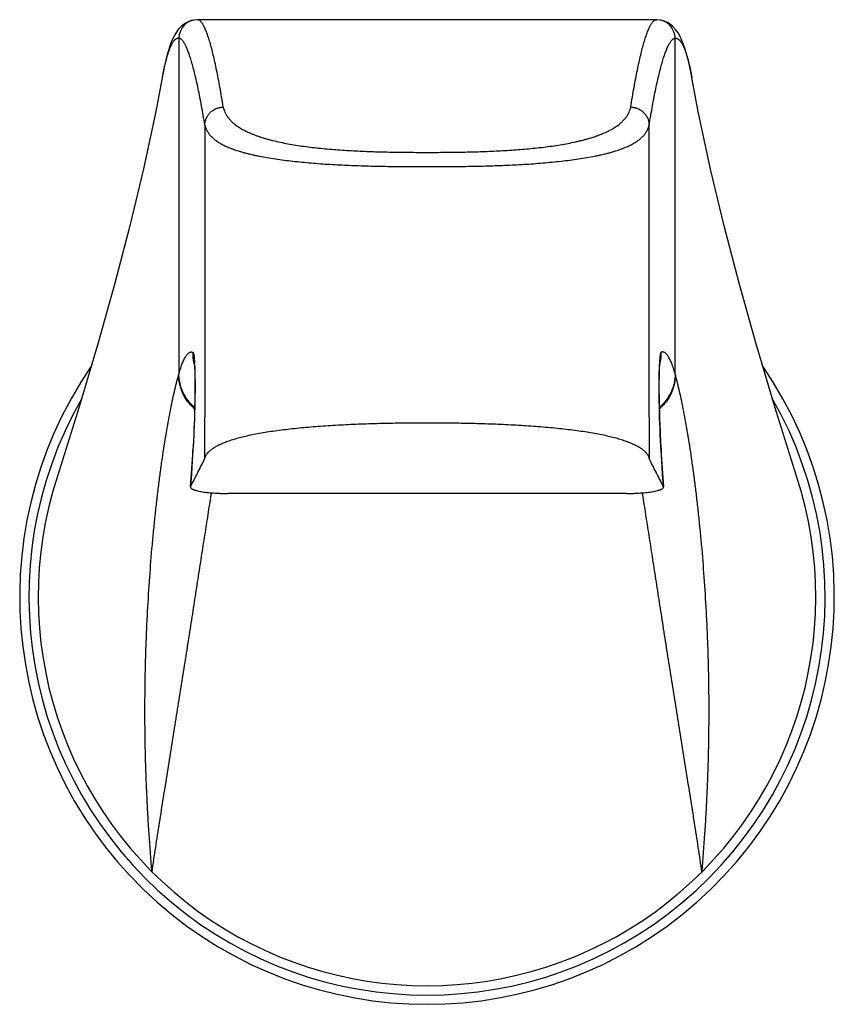
# Model space of a CAD drawing. Units: inches. Extents: x 7.7 to 14.2, y -1.5 to 20.1.
# Drawn here: x 9.6 to 12.3, y -1.5 to 1.8 of the extents above; entities that cross this region are included whole.
import ezdxf

# ---------------------------------------------------------------- set-up
doc = ezdxf.new("R2010")
doc.units = ezdxf.units.IN
doc.header["$LTSCALE"] = 1.21
doc.header["$MEASUREMENT"] = 0
doc.layers.get('0').update_dxf_attribs({"linetype": 'CONTINUOUS'})

msp = doc.modelspace()

# ---------------------------------------------------------------- linework, layer by layer
at = {"color": 7, "linetype": 'CONTINUOUS'}
for p, q in [((10.1627, 1.8077), (10.1621, 1.8077)), ((11.7132, 1.8077), (10.1627, 1.8077)), ((10.0434, 1.6113), (10.0433, 1.6112)), ((11.832, 1.6113), (11.832, 1.6112)), ((10.1877, 1.4526), (10.1877, 0.4668)), ((11.6877, 0.4668), (11.6877, 1.4526)), ((10.1543, 0.5698), (10.1542, 0.5476)), ((10.1542, 0.5476), (10.1539, 0.5224)), ((11.7221, 0.4958), (11.7215, 0.5246)), ((10.1491, 0.386), (10.1473, 0.3554)), ((11.7303, 0.319), (11.7273, 0.3682)), ((10.1398, 0.2325), (10.1393, 0.2309)), ((11.6106, 0.2089), (10.2648, 0.2089)), ((11.7361, 0.2309), (11.7356, 0.2325))]:
    msp.add_line(p, q, dxfattribs=at)
at = {"color": 9, "linetype": 'CONTINUOUS'}
for p, q in [((10.1003, 1.7452), (10.1002, 1.7452)), ((10.1002, 1.7452), (10.1002, 0.6128)), ((11.7751, 1.7452), (11.7752, 1.7452)), ((11.7752, 0.6128), (11.7752, 1.7452)), ((10.147, 0.6855), (10.1473, 0.6854)), ((11.7284, 0.6855), (11.7281, 0.6854)), ((10.099, 0.6085), (10.0992, 0.6094)), ((11.7764, 0.6085), (11.7761, 0.6094)), ((10.1877, 0.3283), (10.1877, 0.4668)), ((11.6877, 0.4668), (11.6877, 0.3283)), ((10.1484, 0.3695), (10.1477, 0.3567)), ((10.1481, 0.3682), (10.1484, 0.3695)), ((11.727, 0.3695), (11.7273, 0.3682)), ((11.727, 0.3695), (11.7277, 0.3567)), ((10.1473, 0.3554), (10.1477, 0.3567)), ((10.1477, 0.3567), (10.1476, 0.3554)), ((11.7277, 0.3567), (11.728, 0.3554)), ((11.7277, 0.3567), (11.7278, 0.3554))]:
    msp.add_line(p, q, dxfattribs=at)
at = {"color": 7, "linetype": 'CONTINUOUS'}
for points in [[(10.1621, 1.8077), (10.1414, 1.8046), (10.123, 1.7965), (10.1088, 1.7859), (10.0981, 1.7744), (10.0897, 1.7625), (10.0827, 1.7501), (10.0766, 1.737), (10.0711, 1.7228), (10.0658, 1.7074), (10.0608, 1.6904), (10.056, 1.6718), (10.0513, 1.6515), (10.0467, 1.6293), (10.0434, 1.6113)], [(11.832, 1.6113), (11.8282, 1.6314), (11.8237, 1.6533), (11.819, 1.6734), (11.8142, 1.6917), (11.8092, 1.7084), (11.804, 1.7237), (11.7984, 1.7377), (11.7924, 1.7507), (11.7854, 1.7629), (11.777, 1.7747), (11.7663, 1.7861), (11.7522, 1.7967), (11.7338, 1.8047), (11.7133, 1.8077)], [(10.0433, 1.6112), (10.0219, 1.4983), (9.9802, 1.3039), (9.9343, 1.112), (9.8839, 0.9183), (9.8278, 0.717), (9.764, 0.5017), (9.69, 0.2674)], [(12.1854, 0.2674), (12.1114, 0.5016), (12.0476, 0.7169), (11.9915, 0.9181), (11.9411, 1.1118), (11.8952, 1.3037), (11.8536, 1.498), (11.832, 1.6112)], [(10.1519, 0.6495), (10.1518, 0.6497), (10.1519, 0.6496), (10.1519, 0.6488), (10.1521, 0.6473), (10.1523, 0.6453), (10.1525, 0.6426), (10.1527, 0.6392), (10.1529, 0.6352), (10.1532, 0.6306), (10.1534, 0.6253), (10.1536, 0.6194), (10.1538, 0.6128), (10.1539, 0.6055), (10.1541, 0.5976), (10.1542, 0.589), (10.1543, 0.5797), (10.1543, 0.5698)], [(11.7215, 0.5246), (11.7212, 0.55), (11.7211, 0.5615), (11.7211, 0.5722), (11.7211, 0.5822), (11.7212, 0.5915), (11.7213, 0.6), (11.7215, 0.6079), (11.7217, 0.615), (11.7219, 0.6215), (11.7221, 0.6273), (11.7223, 0.6325), (11.7225, 0.6369), (11.7228, 0.6407), (11.723, 0.6439), (11.7232, 0.6463), (11.7234, 0.6482), (11.7235, 0.6493), (11.7235, 0.6496)], [(10.1539, 0.5224), (10.1533, 0.4938), (10.1529, 0.4782), (10.1523, 0.4616), (10.1517, 0.4442), (10.151, 0.4257), (10.1501, 0.4063), (10.1491, 0.386)], [(11.7273, 0.3682), (11.7263, 0.3864), (11.7253, 0.4071), (11.7244, 0.4268), (11.7236, 0.4455), (11.723, 0.4632), (11.7225, 0.48), (11.7221, 0.4958)], [(10.1473, 0.3554), (10.1451, 0.319), (10.1423, 0.2754), (10.1394, 0.2325)], [(11.736, 0.2325), (11.7331, 0.2754), (11.7303, 0.319)]]:
    msp.add_lwpolyline(points, dxfattribs=at)
at = {"color": 9, "linetype": 'CONTINUOUS'}
for centre, radius, start, end in [((10.1627, 1.7452), 0.0625, 90.5131, 180.0276), ((10.1628, 1.7452), 0.0625, 91.1255, 180.037), ((10.1627, 1.7454), 0.0623, 90.5511, 91.101), ((10.1627, 1.7454), 0.0622, 90.0001, 90.5511), ((11.7126, 1.7454), 0.0622, 89.4181, 89.9999), ((11.7127, 1.7452), 0.0625, 359.9724, 89.4866), ((11.7126, 1.7454), 0.0623, 88.8907, 89.4182), ((11.7126, 1.7452), 0.0625, 359.963, 88.8662), ((10.2813, 0.6799), 0.1344, 177.6016, 193.2175), ((10.2814, 0.6798), 0.1342, 177.5973, 193.1638), ((11.594, 0.6798), 0.1342, 346.8678, 2.404), ((11.5941, 0.6799), 0.1344, 346.816, 2.3992), ((10.2814, 0.6799), 0.1345, 193.217, 196.4416), ((10.2816, 0.6798), 0.1344, 193.1618, 195.8255), ((9.5086, 0.6129), 0.6454, 2.921, 3.2808), ((12.3656, 0.613), 0.6442, 176.7122, 177.0772), ((11.594, 0.6799), 0.1345, 343.561, 346.8167), ((11.5938, 0.6798), 0.1344, 344.1798, 346.8705), ((10.6848, 0.4475), 0.6076, 164.2108, 164.5443), ((11.1905, 0.4475), 0.6076, 15.4557, 15.7892), ((-1.5133, 1.0372), 11.6808, 356.04955, 356.65378), ((23.3832, 1.0369), 11.6753, 183.34608, 183.95059)]:
    msp.add_arc(centre, radius, start, end, dxfattribs=at)
at = {"color": 7, "linetype": 'CONTINUOUS'}
for radius, start, end in [(1.375, 145.5374, 34.4627), (1.344, 150.2383, 29.7616), (1.3125, 161.9242, 18.0757)]:
    msp.add_arc((10.9377, -0.1398), radius, start, end, dxfattribs=at)
at = {"color": 9, "linetype": 'CONTINUOUS'}
for points, knots in [([(10.2501, 1.5126), (10.2483, 1.524), (10.2446, 1.5461), (10.239, 1.5784), (10.2334, 1.6087), (10.2278, 1.637), (10.2222, 1.6634), (10.2166, 1.6876), (10.2111, 1.7098), (10.2063, 1.7269), (10.2026, 1.7395), (10.1998, 1.7481), (10.1971, 1.7562), (10.1944, 1.7636), (10.1917, 1.7706), (10.189, 1.7769), (10.1863, 1.7827), (10.1836, 1.7879), (10.181, 1.7924), (10.1783, 1.7964), (10.1757, 1.7998), (10.1731, 1.8027), (10.1705, 1.8049), (10.168, 1.8065), (10.1657, 1.8073), (10.164, 1.8076), (10.1632, 1.8077), (10.1627, 1.8077)], [0, 0, 0, 0, 0.110135, 0.214403, 0.312656, 0.40475, 0.490542, 0.569899, 0.642697, 0.708825, 0.739357, 0.768185, 0.7953, 0.820697, 0.844371, 0.866324, 0.886562, 0.905096, 0.921951, 0.937163, 0.950789, 0.962912, 0.97366, 0.98322, 0.991869, 0.995973, 1, 1, 1, 1]), ([(11.6253, 1.5126), (11.6271, 1.5239), (11.6307, 1.5461), (11.6364, 1.5783), (11.642, 1.6086), (11.6476, 1.637), (11.6532, 1.6633), (11.6588, 1.6876), (11.6643, 1.7098), (11.669, 1.7269), (11.6728, 1.7395), (11.6756, 1.7481), (11.6783, 1.7561), (11.681, 1.7636), (11.6837, 1.7706), (11.6864, 1.7769), (11.6891, 1.7827), (11.6918, 1.7879), (11.6944, 1.7924), (11.697, 1.7964), (11.6996, 1.7998), (11.7023, 1.8027), (11.7048, 1.8049), (11.7074, 1.8065), (11.7096, 1.8073), (11.7114, 1.8076), (11.7122, 1.8077), (11.7126, 1.8077)], [0, 0, 0, 0, 0.110135, 0.214403, 0.312657, 0.404751, 0.490543, 0.5699, 0.642699, 0.708827, 0.739358, 0.768187, 0.795302, 0.820699, 0.844373, 0.866326, 0.886563, 0.905098, 0.921953, 0.937165, 0.95079, 0.962913, 0.973661, 0.983221, 0.991869, 0.995973, 1, 1, 1, 1]), ([(10.1002, 1.7452), (10.0995, 1.7452), (10.0982, 1.7453), (10.0962, 1.745), (10.0941, 1.7445), (10.0922, 1.7436), (10.0902, 1.7425), (10.0882, 1.741), (10.0863, 1.7393), (10.0844, 1.7373), (10.0824, 1.735), (10.0805, 1.7325), (10.0787, 1.7296), (10.0768, 1.7265), (10.075, 1.7232), (10.0724, 1.7182), (10.0694, 1.7112), (10.0658, 1.7021), (10.0624, 1.692), (10.059, 1.6808), (10.0557, 1.6687), (10.0524, 1.6557), (10.0493, 1.6417), (10.0462, 1.6268), (10.0443, 1.6166), (10.0434, 1.6113)], [0, 0, 0, 0, 0.013244, 0.026509, 0.04008, 0.054214, 0.069136, 0.085027, 0.102035, 0.120272, 0.139826, 0.160763, 0.183134, 0.206974, 0.232312, 0.259165, 0.317454, 0.381884, 0.452435, 0.529054, 0.611662, 0.700169, 0.79447, 0.894453, 1, 1, 1, 1]), ([(10.1877, 1.4526), (10.1859, 1.4636), (10.1822, 1.4852), (10.1766, 1.5167), (10.171, 1.5463), (10.1654, 1.5741), (10.1598, 1.6), (10.1542, 1.6239), (10.1487, 1.6458), (10.144, 1.6627), (10.1402, 1.6752), (10.1374, 1.6838), (10.1347, 1.6918), (10.132, 1.6993), (10.1293, 1.7063), (10.1266, 1.7127), (10.1239, 1.7185), (10.1212, 1.7238), (10.1186, 1.7285), (10.1159, 1.7326), (10.1133, 1.7362), (10.1107, 1.7392), (10.1081, 1.7416), (10.1055, 1.7434), (10.1033, 1.7445), (10.1016, 1.745), (10.1007, 1.7451), (10.1003, 1.7452)], [0, 0, 0, 0, 0.108407, 0.211236, 0.30833, 0.399534, 0.484693, 0.563663, 0.636312, 0.70252, 0.733175, 0.762182, 0.789528, 0.815207, 0.839214, 0.861548, 0.882213, 0.901217, 0.918579, 0.934331, 0.948518, 0.96121, 0.972512, 0.982576, 0.991628, 0.995877, 1, 1, 1, 1]), ([(11.6877, 1.4526), (11.6895, 1.4636), (11.6932, 1.4852), (11.6988, 1.5167), (11.7044, 1.5463), (11.71, 1.5741), (11.7156, 1.6), (11.7212, 1.6239), (11.7267, 1.6458), (11.7314, 1.6627), (11.7352, 1.6752), (11.7379, 1.6838), (11.7407, 1.6918), (11.7434, 1.6993), (11.7461, 1.7063), (11.7488, 1.7127), (11.7515, 1.7185), (11.7542, 1.7238), (11.7568, 1.7285), (11.7595, 1.7326), (11.7621, 1.7362), (11.7647, 1.7392), (11.7673, 1.7416), (11.7699, 1.7434), (11.7721, 1.7445), (11.7738, 1.745), (11.7747, 1.7451), (11.7751, 1.7452)], [0, 0, 0, 0, 0.108407, 0.211236, 0.30833, 0.399534, 0.484693, 0.563663, 0.636312, 0.70252, 0.733176, 0.762182, 0.789528, 0.815207, 0.839214, 0.861548, 0.882213, 0.901217, 0.918579, 0.93433, 0.948518, 0.96121, 0.972512, 0.982576, 0.991628, 0.995877, 1, 1, 1, 1]), ([(11.7752, 1.7452), (11.7759, 1.7452), (11.7772, 1.7453), (11.7792, 1.745), (11.7812, 1.7445), (11.7832, 1.7436), (11.7852, 1.7425), (11.7872, 1.741), (11.7891, 1.7393), (11.791, 1.7373), (11.7929, 1.735), (11.7948, 1.7325), (11.7967, 1.7296), (11.7986, 1.7265), (11.8004, 1.7232), (11.8029, 1.7182), (11.806, 1.7112), (11.8096, 1.7021), (11.813, 1.692), (11.8164, 1.6808), (11.8197, 1.6687), (11.823, 1.6557), (11.8261, 1.6417), (11.8292, 1.6268), (11.8311, 1.6166), (11.832, 1.6113)], [0, 0, 0, 0, 0.013244, 0.026509, 0.040079, 0.054214, 0.069135, 0.085027, 0.102034, 0.120271, 0.139825, 0.160762, 0.183133, 0.206973, 0.232311, 0.259164, 0.317453, 0.381884, 0.452435, 0.529053, 0.611662, 0.700169, 0.79447, 0.894453, 1, 1, 1, 1]), ([(10.1877, 1.4526), (10.1877, 1.4545), (10.188, 1.4584), (10.1889, 1.4641), (10.1905, 1.4698), (10.1926, 1.4753), (10.1953, 1.4806), (10.1984, 1.4857), (10.2021, 1.4904), (10.2062, 1.4948), (10.2107, 1.4987), (10.2156, 1.5022), (10.2209, 1.5053), (10.2264, 1.5079), (10.2312, 1.5096), (10.2351, 1.5107), (10.238, 1.5113), (10.241, 1.5119), (10.244, 1.5123), (10.2471, 1.5125), (10.2491, 1.5126), (10.2501, 1.5126)], [0, 0, 0, 0, 0.060663, 0.121682, 0.183097, 0.244678, 0.306486, 0.368557, 0.430882, 0.493459, 0.556275, 0.619307, 0.682527, 0.745889, 0.809361, 0.841133, 0.87291, 0.904689, 0.936474, 0.968255, 1, 1, 1, 1]), ([(10.2501, 1.5126), (10.2507, 1.5097), (10.2521, 1.5039), (10.2554, 1.4952), (10.2599, 1.4865), (10.2646, 1.4794), (10.2691, 1.4737), (10.2743, 1.4678), (10.2818, 1.4604), (10.2924, 1.4518), (10.3047, 1.4433), (10.319, 1.4351), (10.3321, 1.4286), (10.3436, 1.4236), (10.3528, 1.4199), (10.3626, 1.4162), (10.3728, 1.4127), (10.3834, 1.4092), (10.3944, 1.406), (10.4058, 1.4028), (10.4218, 1.3987), (10.4425, 1.394), (10.4682, 1.3889), (10.4949, 1.3843), (10.5224, 1.3803), (10.5506, 1.3767), (10.5792, 1.3736), (10.6082, 1.3709), (10.6376, 1.3686), (10.6672, 1.3666), (10.6969, 1.365), (10.7268, 1.3636), (10.7668, 1.3621), (10.807, 1.3611), (10.8471, 1.3605), (10.8773, 1.3602), (10.9075, 1.36), (10.9376, 1.3599), (10.9678, 1.36), (10.998, 1.3602), (11.0282, 1.3605), (11.0683, 1.3611), (11.1084, 1.3621), (11.1485, 1.3636), (11.1784, 1.365), (11.2081, 1.3666), (11.2377, 1.3686), (11.2671, 1.3709), (11.2961, 1.3736), (11.3247, 1.3767), (11.3529, 1.3803), (11.3804, 1.3843), (11.4071, 1.3889), (11.4287, 1.3931), (11.4455, 1.3969), (11.4577, 1.3997), (11.4695, 1.4028), (11.4809, 1.4059), (11.4919, 1.4092), (11.5026, 1.4126), (11.5127, 1.4162), (11.5255, 1.421), (11.5402, 1.4271), (11.5564, 1.4351), (11.5706, 1.4433), (11.583, 1.4518), (11.5935, 1.4603), (11.6011, 1.4677), (11.6062, 1.4737), (11.6107, 1.4794), (11.6155, 1.4865), (11.62, 1.4952), (11.6233, 1.5039), (11.6247, 1.5097), (11.6253, 1.5126)], [0, 0, 0, 0, 0.005973, 0.012221, 0.01884, 0.025935, 0.029697, 0.03362, 0.04201, 0.051222, 0.061363, 0.072513, 0.08474, 0.091268, 0.098072, 0.105145, 0.112481, 0.120074, 0.127915, 0.135991, 0.144286, 0.161471, 0.179355, 0.197823, 0.216766, 0.236089, 0.255713, 0.275574, 0.295618, 0.315803, 0.336094, 0.356464, 0.376891, 0.417859, 0.438375, 0.458903, 0.479438, 0.499974, 0.520511, 0.541045, 0.561574, 0.58209, 0.623058, 0.643485, 0.663856, 0.684146, 0.704332, 0.724377, 0.744239, 0.763864, 0.783188, 0.802132, 0.820602, 0.838489, 0.847177, 0.855677, 0.863972, 0.87205, 0.879894, 0.887489, 0.894827, 0.901901, 0.915235, 0.927468, 0.93862, 0.948764, 0.95798, 0.966372, 0.970297, 0.97406, 0.981157, 0.987777, 0.994026, 1, 1, 1, 1]), ([(11.6253, 1.5126), (11.6263, 1.5126), (11.6283, 1.5125), (11.6313, 1.5122), (11.6343, 1.5119), (11.6373, 1.5113), (11.6403, 1.5106), (11.6442, 1.5095), (11.649, 1.5078), (11.6545, 1.5053), (11.6597, 1.5022), (11.6646, 1.4987), (11.6691, 1.4948), (11.6732, 1.4904), (11.6769, 1.4857), (11.6801, 1.4807), (11.6827, 1.4754), (11.6845, 1.4708), (11.6856, 1.467), (11.6863, 1.4642), (11.6869, 1.4613), (11.6873, 1.4585), (11.6876, 1.4556), (11.6877, 1.4537), (11.6877, 1.4527)], [0, 0, 0, 0, 0.031764, 0.063564, 0.095365, 0.127159, 0.158953, 0.190745, 0.254256, 0.317657, 0.38092, 0.443996, 0.506857, 0.569479, 0.63185, 0.693972, 0.755811, 0.817433, 0.848254, 0.879008, 0.909552, 0.939779, 0.969839, 1, 1, 1, 1]), ([(10.1877, 1.4527), (10.1883, 1.4498), (10.1899, 1.4439), (10.1936, 1.4352), (10.1986, 1.4265), (10.2051, 1.4179), (10.2133, 1.4095), (10.2232, 1.4012), (10.2327, 1.3947), (10.2412, 1.3896), (10.2483, 1.3858), (10.2559, 1.382), (10.2639, 1.3783), (10.2725, 1.3748), (10.2849, 1.37), (10.2981, 1.3656), (10.3119, 1.3615), (10.323, 1.3584), (10.3345, 1.3554), (10.3465, 1.3526), (10.3589, 1.3499), (10.3761, 1.3463), (10.3985, 1.3422), (10.4264, 1.3378), (10.4553, 1.3337), (10.4851, 1.3302), (10.5157, 1.327), (10.5468, 1.3242), (10.5784, 1.3217), (10.6103, 1.3196), (10.6426, 1.3178), (10.6859, 1.3158), (10.7404, 1.314), (10.806, 1.3127), (10.8608, 1.3122), (10.9048, 1.312), (10.9377, 1.3119), (10.9706, 1.312), (11.0036, 1.3121), (11.0365, 1.3124), (11.0803, 1.3129), (11.135, 1.314), (11.1895, 1.3158), (11.2328, 1.3178), (11.2651, 1.3196), (11.297, 1.3217), (11.3286, 1.3242), (11.3597, 1.327), (11.3903, 1.3302), (11.4201, 1.3337), (11.449, 1.3378), (11.4769, 1.3422), (11.4993, 1.3463), (11.5165, 1.3499), (11.5289, 1.3526), (11.5409, 1.3554), (11.5524, 1.3584), (11.5635, 1.3615), (11.5773, 1.3656), (11.5934, 1.371), (11.6111, 1.378), (11.6245, 1.3844), (11.6341, 1.3896), (11.6427, 1.3947), (11.6522, 1.4012), (11.6621, 1.4095), (11.6703, 1.4179), (11.6768, 1.4265), (11.6818, 1.4352), (11.6855, 1.4439), (11.6871, 1.4498), (11.6877, 1.4527)], [0, 0, 0, 0, 0.005666, 0.011587, 0.017871, 0.024633, 0.031997, 0.040089, 0.049033, 0.053859, 0.058933, 0.064266, 0.069866, 0.075742, 0.081897, 0.095054, 0.102047, 0.109308, 0.116829, 0.124606, 0.132626, 0.140875, 0.158001, 0.175865, 0.19436, 0.213379, 0.232821, 0.2526, 0.272648, 0.292907, 0.313327, 0.333869, 0.375203, 0.416733, 0.458353, 0.479176, 0.500001, 0.520827, 0.541651, 0.562467, 0.58327, 0.6248, 0.666135, 0.686676, 0.707097, 0.727355, 0.747404, 0.767183, 0.786624, 0.805643, 0.824139, 0.842003, 0.859127, 0.867377, 0.875398, 0.883176, 0.890697, 0.897956, 0.904949, 0.918105, 0.930137, 0.941067, 0.946141, 0.950966, 0.959911, 0.968004, 0.975367, 0.982129, 0.988413, 0.994334, 1, 1, 1, 1]), ([(10.1002, 0.6128), (10.1012, 0.6162), (10.1031, 0.6227), (10.106, 0.6321), (10.109, 0.6407), (10.112, 0.6485), (10.1149, 0.6556), (10.1179, 0.6619), (10.1208, 0.6675), (10.1237, 0.6723), (10.1267, 0.6764), (10.1296, 0.6799), (10.1325, 0.6826), (10.1354, 0.6846), (10.1379, 0.6857), (10.1399, 0.6862), (10.1413, 0.6864), (10.1427, 0.6864), (10.1442, 0.6863), (10.1456, 0.686), (10.1465, 0.6857), (10.147, 0.6855)], [0, 0, 0, 0, 0.113294, 0.218633, 0.31612, 0.405869, 0.488021, 0.562757, 0.630295, 0.690897, 0.744898, 0.792741, 0.835011, 0.872495, 0.906251, 0.922172, 0.9377, 0.953039, 0.968402, 0.983992, 1, 1, 1, 1]), ([(10.1473, 0.6854), (10.1474, 0.6854), (10.1477, 0.6852), (10.148, 0.6849), (10.1482, 0.6845), (10.1484, 0.6842), (10.1487, 0.6835), (10.149, 0.6826), (10.1494, 0.6812), (10.1498, 0.6796), (10.1502, 0.6778), (10.1505, 0.6757), (10.1509, 0.6733), (10.1513, 0.6696), (10.1519, 0.6645), (10.1525, 0.6575), (10.1528, 0.6525), (10.1529, 0.6499)], [0, 0, 0, 0, 0.014823, 0.02392, 0.034372, 0.046298, 0.059777, 0.091601, 0.130099, 0.175348, 0.227374, 0.286185, 0.351794, 0.424207, 0.589392, 0.78146, 1, 1, 1, 1]), ([(11.7281, 0.6854), (11.7279, 0.6854), (11.7277, 0.6852), (11.7274, 0.6849), (11.7272, 0.6845), (11.727, 0.6842), (11.7267, 0.6835), (11.7264, 0.6826), (11.726, 0.6812), (11.7256, 0.6796), (11.7252, 0.6778), (11.7249, 0.6757), (11.7245, 0.6733), (11.724, 0.6697), (11.7235, 0.6645), (11.7229, 0.6575), (11.7226, 0.6526), (11.7225, 0.6499)], [0, 0, 0, 0, 0.014814, 0.023898, 0.034336, 0.046249, 0.059717, 0.091535, 0.130042, 0.175307, 0.227347, 0.286165, 0.351777, 0.424191, 0.58938, 0.781454, 1, 1, 1, 1]), ([(11.7752, 0.6128), (11.7742, 0.6162), (11.7723, 0.6227), (11.7694, 0.6321), (11.7664, 0.6407), (11.7634, 0.6485), (11.7605, 0.6556), (11.7575, 0.6619), (11.7546, 0.6675), (11.7516, 0.6723), (11.7487, 0.6764), (11.7458, 0.6799), (11.7429, 0.6826), (11.74, 0.6846), (11.7375, 0.6857), (11.7355, 0.6862), (11.7341, 0.6864), (11.7326, 0.6864), (11.7312, 0.6863), (11.7298, 0.686), (11.7288, 0.6857), (11.7284, 0.6855)], [0, 0, 0, 0, 0.113293, 0.218631, 0.316118, 0.405868, 0.488021, 0.562758, 0.630297, 0.6909, 0.744902, 0.792746, 0.835015, 0.872497, 0.906252, 0.922172, 0.937699, 0.953038, 0.968401, 0.983991, 1, 1, 1, 1]), ([(10.1531, 0.6458), (10.1533, 0.6423), (10.1536, 0.635), (10.154, 0.6234), (10.1543, 0.6107), (10.1546, 0.5917), (10.1547, 0.5656), (10.1544, 0.5315), (10.1536, 0.4944), (10.1524, 0.4545), (10.1507, 0.4126), (10.1492, 0.384), (10.1484, 0.3695)], [0, 0, 0, 0, 0.03789, 0.079879, 0.125837, 0.175616, 0.285984, 0.409536, 0.544623, 0.689415, 0.841917, 1, 1, 1, 1]), ([(11.7222, 0.6458), (11.7221, 0.6424), (11.7217, 0.635), (11.7214, 0.6234), (11.7211, 0.6107), (11.7208, 0.5917), (11.7207, 0.5656), (11.721, 0.5316), (11.7218, 0.4944), (11.723, 0.4546), (11.7247, 0.4126), (11.7261, 0.384), (11.727, 0.3695)], [0, 0, 0, 0, 0.037883, 0.079865, 0.125818, 0.175593, 0.285956, 0.409508, 0.544598, 0.689396, 0.841907, 1, 1, 1, 1]), ([(10.0096, -1.0679), (10.0058, -1.0249), (10.0008, -0.9603), (9.9954, -0.8741), (9.992, -0.8095), (9.9894, -0.7452), (9.9874, -0.681), (9.9861, -0.6172), (9.9855, -0.5539), (9.9855, -0.4911), (9.9862, -0.429), (9.9874, -0.3676), (9.9898, -0.2873), (9.9942, -0.1895), (10.0013, -0.0754), (10.0087, 0.0166), (10.0154, 0.0877), (10.0207, 0.1388), (10.0262, 0.1884), (10.032, 0.2364), (10.038, 0.2826), (10.0442, 0.3271), (10.0507, 0.3696), (10.0572, 0.4102), (10.0639, 0.4488), (10.0707, 0.4852), (10.0776, 0.5194), (10.0846, 0.5513), (10.0916, 0.5808), (10.0965, 0.5995), (10.099, 0.6085)], [0, 0, 0, 0, 0.076888, 0.115333, 0.15371, 0.191968, 0.230056, 0.267924, 0.305519, 0.34279, 0.379687, 0.416161, 0.452163, 0.522558, 0.590492, 0.655592, 0.686963, 0.717486, 0.747112, 0.775795, 0.803486, 0.830138, 0.855701, 0.880127, 0.903364, 0.925364, 0.946077, 0.965453, 0.983443, 1, 1, 1, 1]), ([(10.1532, 0.4948), (10.149, 0.4983), (10.1411, 0.5058), (10.1304, 0.5183), (10.1211, 0.5318), (10.1134, 0.5463), (10.1072, 0.5614), (10.1028, 0.5771), (10.1, 0.5932), (10.0993, 0.604), (10.0992, 0.6094)], [0, 0, 0, 0, 0.125562, 0.250958, 0.376181, 0.501232, 0.62612, 0.75086, 0.875479, 1, 1, 1, 1]), ([(10.1533, 0.4988), (10.1491, 0.5023), (10.1413, 0.5098), (10.1308, 0.5223), (10.1217, 0.5357), (10.1141, 0.5501), (10.108, 0.5651), (10.1036, 0.5807), (10.1009, 0.5967), (10.1002, 0.6074), (10.1002, 0.6128)], [0, 0, 0, 0, 0.125536, 0.250913, 0.376125, 0.501173, 0.626067, 0.750819, 0.875456, 1, 1, 1, 1]), ([(11.7752, 0.6128), (11.7752, 0.6074), (11.7745, 0.5967), (11.7718, 0.5807), (11.7674, 0.5651), (11.7613, 0.5501), (11.7537, 0.5357), (11.7446, 0.5223), (11.7341, 0.5098), (11.7262, 0.5023), (11.7221, 0.4988)], [0, 0, 0, 0, 0.124544, 0.249181, 0.373933, 0.498827, 0.623875, 0.749087, 0.874464, 1, 1, 1, 1]), ([(11.7761, 0.6094), (11.7761, 0.604), (11.7754, 0.5932), (11.7726, 0.5771), (11.7681, 0.5614), (11.762, 0.5463), (11.7542, 0.5318), (11.745, 0.5183), (11.7343, 0.5058), (11.7264, 0.4983), (11.7222, 0.4948)], [0, 0, 0, 0, 0.124521, 0.24914, 0.37388, 0.498768, 0.623819, 0.749042, 0.874438, 1, 1, 1, 1]), ([(11.8658, -1.0679), (11.8696, -1.0249), (11.8746, -0.9603), (11.88, -0.8741), (11.8833, -0.8095), (11.886, -0.7452), (11.888, -0.681), (11.8893, -0.6172), (11.8899, -0.5539), (11.8899, -0.4911), (11.8892, -0.429), (11.888, -0.3676), (11.8856, -0.2873), (11.8812, -0.1895), (11.8741, -0.0754), (11.8667, 0.0166), (11.86, 0.0877), (11.8547, 0.1388), (11.8492, 0.1884), (11.8434, 0.2364), (11.8374, 0.2826), (11.8311, 0.3271), (11.8247, 0.3696), (11.8182, 0.4102), (11.8115, 0.4488), (11.8047, 0.4852), (11.7978, 0.5194), (11.7908, 0.5513), (11.7838, 0.5808), (11.7789, 0.5995), (11.7764, 0.6085)], [0, 0, 0, 0, 0.076888, 0.115333, 0.15371, 0.191968, 0.230056, 0.267924, 0.305519, 0.34279, 0.379687, 0.416161, 0.452163, 0.522558, 0.590492, 0.655592, 0.686963, 0.717486, 0.747112, 0.775795, 0.803486, 0.830138, 0.855701, 0.880127, 0.903364, 0.925364, 0.946077, 0.965453, 0.983443, 1, 1, 1, 1]), ([(10.0096, -1.0679), (10.0136, -1.0404), (10.0218, -0.985), (10.0326, -0.9156), (10.0414, -0.8596), (10.0504, -0.8031), (10.0618, -0.7322), (10.0755, -0.647), (10.0892, -0.5618), (10.1027, -0.477), (10.1161, -0.393), (10.1291, -0.31), (10.1419, -0.2284), (10.1543, -0.1486), (10.1663, -0.071), (10.178, 0.0042), (10.1892, 0.0765), (10.2001, 0.1455), (10.2072, 0.1905), (10.2108, 0.2123)], [0, 0, 0, 0, 0.064382, 0.129656, 0.162568, 0.19563, 0.262089, 0.328775, 0.395422, 0.461766, 0.527532, 0.592445, 0.656231, 0.71862, 0.779338, 0.838113, 0.894669, 0.948725, 1, 1, 1, 1]), ([(11.8658, -1.0679), (11.8618, -1.0404), (11.8535, -0.985), (11.8428, -0.9156), (11.834, -0.8596), (11.825, -0.8031), (11.8136, -0.7322), (11.7999, -0.647), (11.7862, -0.5618), (11.7727, -0.477), (11.7593, -0.393), (11.7463, -0.31), (11.7335, -0.2284), (11.7211, -0.1486), (11.7091, -0.071), (11.6974, 0.0042), (11.6862, 0.0765), (11.6753, 0.1455), (11.6682, 0.1905), (11.6646, 0.2123)], [0, 0, 0, 0, 0.064381, 0.129656, 0.162568, 0.19563, 0.262089, 0.328775, 0.395422, 0.461766, 0.527532, 0.592445, 0.656231, 0.71862, 0.779338, 0.838113, 0.894669, 0.948725, 1, 1, 1, 1])]:
    msp.add_open_spline(points, degree=3, knots=knots, dxfattribs=at)
at = {"color": 7, "linetype": 'CONTINUOUS'}
for points, knots in [([(10.1877, 0.3283), (10.1884, 0.3304), (10.1901, 0.3347), (10.1938, 0.341), (10.1988, 0.3472), (10.205, 0.3533), (10.2126, 0.3594), (10.2216, 0.3654), (10.2322, 0.3714), (10.2444, 0.3772), (10.2583, 0.3829), (10.2739, 0.3885), (10.2912, 0.394), (10.3104, 0.3992), (10.3314, 0.4042), (10.3541, 0.409), (10.3785, 0.4135), (10.4045, 0.4178), (10.432, 0.4218), (10.4608, 0.4254), (10.4909, 0.4288), (10.522, 0.4318), (10.5541, 0.4346), (10.587, 0.4371), (10.6205, 0.4392), (10.6663, 0.4418), (10.7244, 0.4443), (10.7949, 0.4463), (10.8542, 0.4472), (10.9019, 0.4476), (10.9377, 0.4477), (10.9735, 0.4476), (11.0212, 0.4472), (11.0805, 0.4463), (11.151, 0.4443), (11.2091, 0.4418), (11.2549, 0.4392), (11.2884, 0.4371), (11.3213, 0.4346), (11.3533, 0.4318), (11.3845, 0.4288), (11.4145, 0.4254), (11.4434, 0.4218), (11.4709, 0.4178), (11.4969, 0.4135), (11.5213, 0.409), (11.544, 0.4042), (11.565, 0.3992), (11.5841, 0.394), (11.6015, 0.3885), (11.6171, 0.3829), (11.631, 0.3772), (11.6432, 0.3714), (11.6538, 0.3654), (11.6628, 0.3594), (11.6704, 0.3533), (11.6766, 0.3472), (11.6815, 0.341), (11.6853, 0.3347), (11.687, 0.3304), (11.6877, 0.3283)], [0, 0, 0, 0, 0.00431, 0.008934, 0.013985, 0.019571, 0.025796, 0.032752, 0.040527, 0.049196, 0.058827, 0.069475, 0.08118, 0.093967, 0.107841, 0.12279, 0.138779, 0.155756, 0.173655, 0.192395, 0.211891, 0.232053, 0.252793, 0.274028, 0.29568, 0.317677, 0.362464, 0.407976, 0.453899, 0.47694, 0.500001, 0.523062, 0.546102, 0.592025, 0.637537, 0.682324, 0.704321, 0.725973, 0.747208, 0.767948, 0.788111, 0.807606, 0.826347, 0.844245, 0.861222, 0.877211, 0.89216, 0.906034, 0.918821, 0.930526, 0.941174, 0.950804, 0.959474, 0.967248, 0.974204, 0.980429, 0.986015, 0.991066, 0.99569, 1, 1, 1, 1]), ([(10.1398, 0.2325), (10.1438, 0.2405), (10.1499, 0.2525), (10.1582, 0.2684), (10.1665, 0.2843), (10.1765, 0.3042), (10.1841, 0.3202), (10.1877, 0.3283)], [0, 0, 0, 0, 0.250925, 0.376822, 0.502668, 0.753076, 1, 1, 1, 1]), ([(11.7356, 0.2325), (11.7316, 0.2405), (11.7255, 0.2525), (11.7172, 0.2684), (11.7089, 0.2843), (11.6988, 0.3042), (11.6913, 0.3202), (11.6877, 0.3283)], [0, 0, 0, 0, 0.250925, 0.376822, 0.502668, 0.753076, 1, 1, 1, 1]), ([(10.1393, 0.2309), (10.1393, 0.2305), (10.1393, 0.2298), (10.1397, 0.2287), (10.1405, 0.2276), (10.1415, 0.2265), (10.1428, 0.2255), (10.1444, 0.2244), (10.1463, 0.2234), (10.1485, 0.2224), (10.151, 0.2214), (10.1537, 0.2205), (10.1568, 0.2195), (10.1613, 0.2183), (10.1676, 0.2168), (10.1758, 0.2152), (10.185, 0.2138), (10.1949, 0.2125), (10.2055, 0.2114), (10.2166, 0.2105), (10.2283, 0.2098), (10.2444, 0.2091), (10.2566, 0.2089), (10.2648, 0.2089)], [0, 0, 0, 0, 0.008252, 0.016981, 0.026725, 0.03787, 0.050663, 0.065253, 0.081729, 0.100132, 0.12048, 0.142766, 0.166968, 0.193054, 0.250688, 0.315226, 0.386119, 0.462735, 0.544371, 0.630271, 0.719634, 0.811618, 1, 1, 1, 1]), ([(11.6106, 0.2089), (11.6188, 0.2089), (11.631, 0.2091), (11.6471, 0.2098), (11.6588, 0.2105), (11.6699, 0.2114), (11.6805, 0.2125), (11.6904, 0.2138), (11.6995, 0.2152), (11.7078, 0.2168), (11.7141, 0.2183), (11.7186, 0.2195), (11.7217, 0.2205), (11.7244, 0.2214), (11.7269, 0.2224), (11.7291, 0.2234), (11.731, 0.2244), (11.7326, 0.2255), (11.7339, 0.2265), (11.7349, 0.2276), (11.7356, 0.2287), (11.7361, 0.2298), (11.7361, 0.2305), (11.7361, 0.2309)], [0, 0, 0, 0, 0.188382, 0.280366, 0.369729, 0.455629, 0.537265, 0.613881, 0.684774, 0.749312, 0.806946, 0.833032, 0.857234, 0.87952, 0.899868, 0.918271, 0.934747, 0.949337, 0.96213, 0.973275, 0.983019, 0.991748, 1, 1, 1, 1])]:
    msp.add_open_spline(points, degree=3, knots=knots, dxfattribs=at)

doc.saveas('drawing.dxf')
